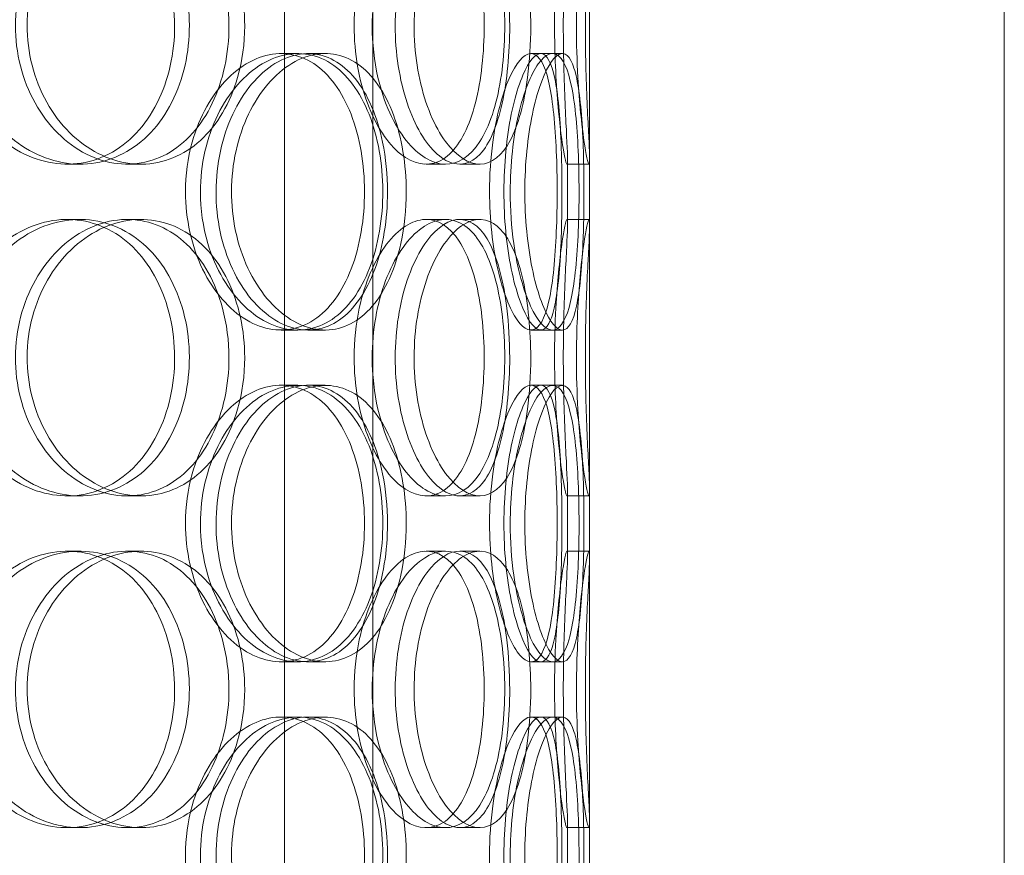
# Model space of a CAD drawing. Units: millimetres. Extents: x 249097 to 267924, y 156335 to 175609.
# Drawn here: x 259974 to 260152, y 172614 to 172765 of the extents above; entities that cross this region are included whole.
import ezdxf

# ---------------------------------------------------------------- set-up
doc = ezdxf.new("R2010")
doc.units = ezdxf.units.MM
doc.linetypes.add('DASHED', pattern=[0])
doc.layers.add('Hidden (ISO)', color=1, linetype='DASHED', lineweight=18, true_color=0xff0000)

msp = doc.modelspace()

# ---------------------------------------------------------------- linework, layer by layer
at = {"layer": 'Hidden (ISO)', "ltscale": 12.282398}
for p, q in [((260076.75, 172333.13), (260076.75, 172968.13)), ((260151.75, 172333.13), (260151.75, 172968.13))]:
    msp.add_line(p, q, dxfattribs=at)
at = {"layer": 'Hidden (ISO)', "ltscale": 13.054485}
for p, q in [((260021.55, 171982.25), (260021.55, 172927.13)), ((260037.55, 171982.25), (260037.55, 172927.13))]:
    msp.add_line(p, q, dxfattribs=at)
at = {"layer": 'Hidden (ISO)', "ltscale": 0.152202}
for p, q in [((260020.93, 172759.13), (260023.96, 172759.13)), ((260025.8, 172759.13), (260028.92, 172759.13)), ((260066.15, 172759.13), (260070.03, 172759.13)), ((259984.56, 172739.13), (259982.26, 172739.13)), ((259995.61, 172739.13), (259993.1, 172739.13)), ((260050.7, 172739.13), (260047.18, 172739.13)), ((260056.88, 172739.13), (260053.25, 172739.13)), ((260076.64, 172739.13), (260072.64, 172739.13)), ((259982.26, 172729.13), (259984.56, 172729.13)), ((259993.1, 172729.13), (259995.61, 172729.13)), ((260047.18, 172729.13), (260050.7, 172729.13)), ((260053.25, 172729.13), (260056.88, 172729.13)), ((260072.64, 172729.13), (260076.64, 172729.13)), ((260023.96, 172709.13), (260020.93, 172709.13)), ((260028.92, 172709.13), (260025.8, 172709.13)), ((260070.03, 172709.13), (260066.15, 172709.13)), ((260020.93, 172699.13), (260023.96, 172699.13)), ((260025.8, 172699.13), (260028.92, 172699.13)), ((260066.15, 172699.13), (260070.03, 172699.13)), ((259984.56, 172679.13), (259982.26, 172679.13)), ((259995.61, 172679.13), (259993.1, 172679.13)), ((260050.7, 172679.13), (260047.18, 172679.13)), ((260056.88, 172679.13), (260053.25, 172679.13)), ((260076.64, 172679.13), (260072.64, 172679.13)), ((259982.26, 172669.13), (259984.56, 172669.13)), ((259993.1, 172669.13), (259995.61, 172669.13)), ((260047.18, 172669.13), (260050.7, 172669.13)), ((260053.25, 172669.13), (260056.88, 172669.13)), ((260072.64, 172669.13), (260076.64, 172669.13)), ((260023.96, 172649.13), (260020.93, 172649.13)), ((260028.92, 172649.13), (260025.8, 172649.13)), ((260070.03, 172649.13), (260066.15, 172649.13)), ((260020.93, 172639.13), (260023.96, 172639.13)), ((260025.8, 172639.13), (260028.92, 172639.13)), ((260066.15, 172639.13), (260070.03, 172639.13)), ((259984.56, 172619.13), (259982.26, 172619.13)), ((259995.61, 172619.13), (259993.1, 172619.13)), ((260050.7, 172619.13), (260047.18, 172619.13)), ((260056.88, 172619.13), (260053.25, 172619.13)), ((260076.64, 172619.13), (260072.64, 172619.13))]:
    msp.add_line(p, q, dxfattribs=at)
at = {"layer": 'Hidden (ISO)', "ltscale": 0.069278}
for p, q in [((260070.03, 172759.13), (260071.81, 172759.13)), ((260071.81, 172709.13), (260070.03, 172709.13)), ((260070.03, 172699.13), (260071.81, 172699.13)), ((260071.81, 172649.13), (260070.03, 172649.13)), ((260070.03, 172639.13), (260071.81, 172639.13))]:
    msp.add_line(p, q, dxfattribs=at)
at = {"layer": 'Hidden (ISO)', "ltscale": 0.453191}
for p, q in [((260072.75, 172728.18), (260072.75, 172740.08)), ((260076.75, 172728.18), (260076.75, 172740.08)), ((260072.75, 172668.18), (260072.75, 172680.08)), ((260076.75, 172668.18), (260076.75, 172680.08)), ((260072.75, 172608.18), (260072.75, 172620.08)), ((260076.75, 172608.18), (260076.75, 172620.08))]:
    msp.add_line(p, q, dxfattribs=at)
at = {"layer": 'Hidden (ISO)', "ltscale": 5.955276}
for points in [[(259961.18, 172764.13), (259961.18, 172759.19), (259962.5, 172754.25), (259964.88, 172750.15), (259967.27, 172746.06), (259970.69, 172742.82), (259974.52, 172740.96), (259978.28, 172739.14), (259982.41, 172738.66), (259986.21, 172739.62), (259990.11, 172740.59), (259993.66, 172743.07), (259996.31, 172746.62), (259998.95, 172750.15), (260000.71, 172754.73), (260001.38, 172759.6), (260002.04, 172764.45), (260001.61, 172769.56), (260000.15, 172774.08), (259998.68, 172778.63), (259996.15, 172782.56), (259992.92, 172785.22), (259989.72, 172787.85), (259985.83, 172789.22), (259981.86, 172789.13), (259977.87, 172789.03), (259973.81, 172787.45), (259970.39, 172784.64), (259966.94, 172781.81), (259964.17, 172777.73), (259962.63, 172773.1), (259961.67, 172770.24), (259961.18, 172767.19), (259961.18, 172764.13)], [(260011.51, 172764.13), (260011.51, 172759.19), (260010.47, 172754.25), (260008.5, 172750.15), (260006.54, 172746.06), (260003.66, 172742.82), (260000.25, 172740.96), (259996.89, 172739.14), (259993.03, 172738.66), (259989.27, 172739.62), (259985.43, 172740.59), (259981.72, 172743.07), (259978.85, 172746.62), (259976, 172750.15), (259974, 172754.73), (259973.24, 172759.6), (259972.49, 172764.45), (259972.99, 172769.56), (259974.63, 172774.08), (259976.28, 172778.63), (259979.07, 172782.56), (259982.46, 172785.22), (259985.81, 172787.85), (259989.71, 172789.22), (259993.49, 172789.13), (259997.28, 172789.03), (260000.92, 172787.45), (260003.86, 172784.64), (260006.84, 172781.81), (260009.1, 172777.73), (260010.34, 172773.1), (260011.11, 172770.24), (260011.51, 172767.19), (260011.51, 172764.13)], [(260034.15, 172764.13), (260034.15, 172759.19), (260035.02, 172754.25), (260036.55, 172750.15), (260038.08, 172746.06), (260040.24, 172742.82), (260042.57, 172740.96), (260044.87, 172739.14), (260047.3, 172738.66), (260049.45, 172739.62), (260051.65, 172740.59), (260053.56, 172743.07), (260054.94, 172746.62), (260056.32, 172750.15), (260057.19, 172754.73), (260057.52, 172759.6), (260057.85, 172764.45), (260057.65, 172769.56), (260056.91, 172774.08), (260056.17, 172778.63), (260054.88, 172782.56), (260053.14, 172785.22), (260051.43, 172787.85), (260049.27, 172789.22), (260046.95, 172789.13), (260044.63, 172789.03), (260042.16, 172787.45), (260040.03, 172784.64), (260037.88, 172781.81), (260036.1, 172777.73), (260035.09, 172773.1), (260034.47, 172770.24), (260034.15, 172767.19), (260034.15, 172764.13)], [(260062.29, 172764.13), (260062.29, 172759.19), (260061.83, 172754.25), (260060.93, 172750.15), (260060.03, 172746.06), (260058.67, 172742.82), (260056.96, 172740.96), (260055.27, 172739.14), (260053.23, 172738.66), (260051.16, 172739.62), (260049.03, 172740.59), (260046.88, 172743.07), (260045.18, 172746.62), (260043.49, 172750.15), (260042.26, 172754.73), (260041.8, 172759.6), (260041.34, 172764.45), (260041.64, 172769.56), (260042.64, 172774.08), (260043.65, 172778.63), (260045.33, 172782.56), (260047.3, 172785.22), (260049.24, 172787.85), (260051.43, 172789.22), (260053.45, 172789.13), (260055.48, 172789.03), (260057.32, 172787.45), (260058.74, 172784.64), (260060.18, 172781.81), (260061.21, 172777.73), (260061.77, 172773.1), (260062.11, 172770.24), (260062.29, 172767.19), (260062.29, 172764.13)], [(260070.4, 172764.13), (260070.4, 172759.19), (260070.64, 172754.25), (260070.99, 172750.15), (260071.34, 172746.06), (260071.79, 172742.82), (260072.14, 172740.96), (260072.47, 172739.14), (260072.69, 172738.66), (260072.74, 172739.62), (260072.78, 172740.59), (260072.64, 172743.07), (260072.47, 172746.62), (260072.29, 172750.15), (260072.09, 172754.73), (260072.02, 172759.6), (260071.94, 172764.45), (260072, 172769.56), (260072.15, 172774.08), (260072.29, 172778.63), (260072.52, 172782.56), (260072.65, 172785.22), (260072.77, 172787.85), (260072.79, 172789.22), (260072.62, 172789.13), (260072.45, 172789.03), (260072.11, 172787.45), (260071.71, 172784.64), (260071.32, 172781.81), (260070.89, 172777.73), (260070.64, 172773.1), (260070.49, 172770.24), (260070.4, 172767.19), (260070.4, 172764.13)], [(260003.65, 172734.13), (260003.65, 172729.19), (260004.76, 172724.25), (260006.75, 172720.15), (260008.73, 172716.06), (260011.56, 172712.82), (260014.68, 172710.96), (260017.75, 172709.14), (260021.06, 172708.66), (260024.07, 172709.62), (260027.16, 172710.59), (260029.91, 172713.07), (260031.94, 172716.62), (260033.97, 172720.15), (260035.29, 172724.73), (260035.8, 172729.6), (260036.3, 172734.45), (260035.98, 172739.56), (260034.87, 172744.08), (260033.75, 172748.63), (260031.83, 172752.56), (260029.32, 172755.22), (260026.85, 172757.85), (260023.79, 172759.22), (260020.61, 172759.13), (260017.42, 172759.03), (260014.11, 172757.45), (260011.31, 172754.64), (260008.47, 172751.81), (260006.16, 172747.73), (260004.86, 172743.1), (260004.07, 172740.24), (260003.65, 172737.19), (260003.65, 172734.13)], [(260040.19, 172734.13), (260040.19, 172729.19), (260039.4, 172724.25), (260037.9, 172720.15), (260036.4, 172716.06), (260034.17, 172712.82), (260031.49, 172710.96), (260028.84, 172709.14), (260025.76, 172708.66), (260022.71, 172709.62), (260019.59, 172710.59), (260016.53, 172713.07), (260014.15, 172716.62), (260011.78, 172720.15), (260010.1, 172724.73), (260009.46, 172729.6), (260008.83, 172734.45), (260009.25, 172739.56), (260010.63, 172744.08), (260012.01, 172748.63), (260014.34, 172752.56), (260017.14, 172755.22), (260019.9, 172757.85), (260023.08, 172759.22), (260026.11, 172759.13), (260029.15, 172759.03), (260032.02, 172757.45), (260034.31, 172754.64), (260036.63, 172751.81), (260038.35, 172747.73), (260039.3, 172743.1), (260039.89, 172740.24), (260040.19, 172737.19), (260040.19, 172734.13)], [(260058.64, 172734.13), (260058.64, 172729.19), (260059.19, 172724.25), (260060.12, 172720.15), (260061.05, 172716.06), (260062.34, 172712.82), (260063.65, 172710.96), (260064.95, 172709.14), (260066.24, 172708.66), (260067.3, 172709.62), (260068.39, 172710.59), (260069.24, 172713.07), (260069.81, 172716.62), (260070.38, 172720.15), (260070.69, 172724.73), (260070.81, 172729.6), (260070.93, 172734.45), (260070.86, 172739.56), (260070.59, 172744.08), (260070.31, 172748.63), (260069.81, 172752.56), (260069.04, 172755.22), (260068.28, 172757.85), (260067.24, 172759.22), (260066.03, 172759.13), (260064.82, 172759.03), (260063.44, 172757.45), (260062.2, 172754.64), (260060.94, 172751.81), (260059.85, 172747.73), (260059.23, 172743.1), (260058.84, 172740.24), (260058.64, 172737.19), (260058.64, 172734.13)], [(260071.74, 172734.13), (260071.74, 172729.19), (260071.61, 172724.25), (260071.29, 172720.15), (260070.97, 172716.06), (260070.45, 172712.82), (260069.68, 172710.96), (260068.92, 172709.14), (260067.92, 172708.66), (260066.81, 172709.62), (260065.68, 172710.59), (260064.44, 172713.07), (260063.43, 172716.62), (260062.42, 172720.15), (260061.66, 172724.73), (260061.37, 172729.6), (260061.08, 172734.45), (260061.28, 172739.56), (260061.89, 172744.08), (260062.51, 172748.63), (260063.54, 172752.56), (260064.67, 172755.22), (260065.79, 172757.85), (260066.99, 172759.22), (260068.01, 172759.13), (260069.03, 172759.03), (260069.86, 172757.45), (260070.45, 172754.64), (260071.04, 172751.81), (260071.39, 172747.73), (260071.58, 172743.1), (260071.69, 172740.24), (260071.74, 172737.19), (260071.74, 172734.13)], [(259961.18, 172704.13), (259961.18, 172699.19), (259962.5, 172694.25), (259964.88, 172690.15), (259967.27, 172686.06), (259970.69, 172682.82), (259974.52, 172680.96), (259978.28, 172679.14), (259982.41, 172678.66), (259986.21, 172679.62), (259990.11, 172680.59), (259993.66, 172683.07), (259996.31, 172686.62), (259998.95, 172690.15), (260000.71, 172694.73), (260001.38, 172699.6), (260002.04, 172704.45), (260001.61, 172709.56), (260000.15, 172714.08), (259998.68, 172718.63), (259996.15, 172722.56), (259992.92, 172725.22), (259989.72, 172727.85), (259985.83, 172729.22), (259981.86, 172729.13), (259977.87, 172729.03), (259973.81, 172727.45), (259970.39, 172724.64), (259966.94, 172721.81), (259964.17, 172717.73), (259962.63, 172713.1), (259961.67, 172710.24), (259961.18, 172707.19), (259961.18, 172704.13)], [(260011.51, 172704.13), (260011.51, 172699.19), (260010.47, 172694.25), (260008.5, 172690.15), (260006.54, 172686.06), (260003.66, 172682.82), (260000.25, 172680.96), (259996.89, 172679.14), (259993.03, 172678.66), (259989.27, 172679.62), (259985.43, 172680.59), (259981.72, 172683.07), (259978.85, 172686.62), (259976, 172690.15), (259974, 172694.73), (259973.24, 172699.6), (259972.49, 172704.45), (259972.99, 172709.56), (259974.63, 172714.08), (259976.28, 172718.63), (259979.07, 172722.56), (259982.46, 172725.22), (259985.81, 172727.85), (259989.71, 172729.22), (259993.49, 172729.13), (259997.28, 172729.03), (260000.92, 172727.45), (260003.86, 172724.64), (260006.84, 172721.81), (260009.1, 172717.73), (260010.34, 172713.1), (260011.11, 172710.24), (260011.51, 172707.19), (260011.51, 172704.13)], [(260034.15, 172704.13), (260034.15, 172699.19), (260035.02, 172694.25), (260036.55, 172690.15), (260038.08, 172686.06), (260040.24, 172682.82), (260042.57, 172680.96), (260044.87, 172679.14), (260047.3, 172678.66), (260049.45, 172679.62), (260051.65, 172680.59), (260053.56, 172683.07), (260054.94, 172686.62), (260056.32, 172690.15), (260057.19, 172694.73), (260057.52, 172699.6), (260057.85, 172704.45), (260057.65, 172709.56), (260056.91, 172714.08), (260056.17, 172718.63), (260054.88, 172722.56), (260053.14, 172725.22), (260051.43, 172727.85), (260049.27, 172729.22), (260046.95, 172729.13), (260044.63, 172729.03), (260042.16, 172727.45), (260040.03, 172724.64), (260037.88, 172721.81), (260036.1, 172717.73), (260035.09, 172713.1), (260034.47, 172710.24), (260034.15, 172707.19), (260034.15, 172704.13)], [(260062.29, 172704.13), (260062.29, 172699.19), (260061.83, 172694.25), (260060.93, 172690.15), (260060.03, 172686.06), (260058.67, 172682.82), (260056.96, 172680.96), (260055.27, 172679.14), (260053.23, 172678.66), (260051.16, 172679.62), (260049.03, 172680.59), (260046.88, 172683.07), (260045.18, 172686.62), (260043.49, 172690.15), (260042.26, 172694.73), (260041.8, 172699.6), (260041.34, 172704.45), (260041.64, 172709.56), (260042.64, 172714.08), (260043.65, 172718.63), (260045.33, 172722.56), (260047.3, 172725.22), (260049.24, 172727.85), (260051.43, 172729.22), (260053.45, 172729.13), (260055.48, 172729.03), (260057.32, 172727.45), (260058.74, 172724.64), (260060.18, 172721.81), (260061.21, 172717.73), (260061.77, 172713.1), (260062.11, 172710.24), (260062.29, 172707.19), (260062.29, 172704.13)], [(260070.4, 172704.13), (260070.4, 172699.19), (260070.64, 172694.25), (260070.99, 172690.15), (260071.34, 172686.06), (260071.79, 172682.82), (260072.14, 172680.96), (260072.47, 172679.14), (260072.69, 172678.66), (260072.74, 172679.62), (260072.78, 172680.59), (260072.64, 172683.07), (260072.47, 172686.62), (260072.29, 172690.15), (260072.09, 172694.73), (260072.02, 172699.6), (260071.94, 172704.45), (260072, 172709.56), (260072.15, 172714.08), (260072.29, 172718.63), (260072.52, 172722.56), (260072.65, 172725.22), (260072.77, 172727.85), (260072.79, 172729.22), (260072.62, 172729.13), (260072.45, 172729.03), (260072.11, 172727.45), (260071.71, 172724.64), (260071.32, 172721.81), (260070.89, 172717.73), (260070.64, 172713.1), (260070.49, 172710.24), (260070.4, 172707.19), (260070.4, 172704.13)], [(260003.65, 172674.13), (260003.65, 172669.19), (260004.76, 172664.25), (260006.75, 172660.15), (260008.73, 172656.06), (260011.56, 172652.82), (260014.68, 172650.96), (260017.75, 172649.14), (260021.06, 172648.66), (260024.07, 172649.62), (260027.16, 172650.59), (260029.91, 172653.07), (260031.94, 172656.62), (260033.97, 172660.15), (260035.29, 172664.73), (260035.8, 172669.6), (260036.3, 172674.45), (260035.98, 172679.56), (260034.87, 172684.08), (260033.75, 172688.63), (260031.83, 172692.56), (260029.32, 172695.22), (260026.85, 172697.85), (260023.79, 172699.22), (260020.61, 172699.13), (260017.42, 172699.03), (260014.11, 172697.45), (260011.31, 172694.64), (260008.47, 172691.81), (260006.16, 172687.73), (260004.86, 172683.1), (260004.07, 172680.24), (260003.65, 172677.19), (260003.65, 172674.13)], [(260040.19, 172674.13), (260040.19, 172669.19), (260039.4, 172664.25), (260037.9, 172660.15), (260036.4, 172656.06), (260034.17, 172652.82), (260031.49, 172650.96), (260028.84, 172649.14), (260025.76, 172648.66), (260022.71, 172649.62), (260019.59, 172650.59), (260016.53, 172653.07), (260014.15, 172656.62), (260011.78, 172660.15), (260010.1, 172664.73), (260009.46, 172669.6), (260008.83, 172674.45), (260009.25, 172679.56), (260010.63, 172684.08), (260012.01, 172688.63), (260014.34, 172692.56), (260017.14, 172695.22), (260019.9, 172697.85), (260023.08, 172699.22), (260026.11, 172699.13), (260029.15, 172699.03), (260032.02, 172697.45), (260034.31, 172694.64), (260036.63, 172691.81), (260038.35, 172687.73), (260039.3, 172683.1), (260039.89, 172680.24), (260040.19, 172677.19), (260040.19, 172674.13)], [(260058.64, 172674.13), (260058.64, 172669.19), (260059.19, 172664.25), (260060.12, 172660.15), (260061.05, 172656.06), (260062.34, 172652.82), (260063.65, 172650.96), (260064.95, 172649.14), (260066.24, 172648.66), (260067.3, 172649.62), (260068.39, 172650.59), (260069.24, 172653.07), (260069.81, 172656.62), (260070.38, 172660.15), (260070.69, 172664.73), (260070.81, 172669.6), (260070.93, 172674.45), (260070.86, 172679.56), (260070.59, 172684.08), (260070.31, 172688.63), (260069.81, 172692.56), (260069.04, 172695.22), (260068.28, 172697.85), (260067.24, 172699.22), (260066.03, 172699.13), (260064.82, 172699.03), (260063.44, 172697.45), (260062.2, 172694.64), (260060.94, 172691.81), (260059.85, 172687.73), (260059.23, 172683.1), (260058.84, 172680.24), (260058.64, 172677.19), (260058.64, 172674.13)], [(260071.74, 172674.13), (260071.74, 172669.19), (260071.61, 172664.25), (260071.29, 172660.15), (260070.97, 172656.06), (260070.45, 172652.82), (260069.68, 172650.96), (260068.92, 172649.14), (260067.92, 172648.66), (260066.81, 172649.62), (260065.68, 172650.59), (260064.44, 172653.07), (260063.43, 172656.62), (260062.42, 172660.15), (260061.66, 172664.73), (260061.37, 172669.6), (260061.08, 172674.45), (260061.28, 172679.56), (260061.89, 172684.08), (260062.51, 172688.63), (260063.54, 172692.56), (260064.67, 172695.22), (260065.79, 172697.85), (260066.99, 172699.22), (260068.01, 172699.13), (260069.03, 172699.03), (260069.86, 172697.45), (260070.45, 172694.64), (260071.04, 172691.81), (260071.39, 172687.73), (260071.58, 172683.1), (260071.69, 172680.24), (260071.74, 172677.19), (260071.74, 172674.13)], [(259961.18, 172644.13), (259961.18, 172639.19), (259962.5, 172634.25), (259964.88, 172630.15), (259967.27, 172626.06), (259970.69, 172622.82), (259974.52, 172620.96), (259978.28, 172619.14), (259982.41, 172618.66), (259986.21, 172619.62), (259990.11, 172620.59), (259993.66, 172623.07), (259996.31, 172626.62), (259998.95, 172630.15), (260000.71, 172634.73), (260001.38, 172639.6), (260002.04, 172644.45), (260001.61, 172649.56), (260000.15, 172654.08), (259998.68, 172658.63), (259996.15, 172662.56), (259992.92, 172665.22), (259989.72, 172667.85), (259985.83, 172669.22), (259981.86, 172669.13), (259977.87, 172669.03), (259973.81, 172667.45), (259970.39, 172664.64), (259966.94, 172661.81), (259964.17, 172657.73), (259962.63, 172653.1), (259961.67, 172650.24), (259961.18, 172647.19), (259961.18, 172644.13)], [(260011.51, 172644.13), (260011.51, 172639.19), (260010.47, 172634.25), (260008.5, 172630.15), (260006.54, 172626.06), (260003.66, 172622.82), (260000.25, 172620.96), (259996.89, 172619.14), (259993.03, 172618.66), (259989.27, 172619.62), (259985.43, 172620.59), (259981.72, 172623.07), (259978.85, 172626.62), (259976, 172630.15), (259974, 172634.73), (259973.24, 172639.6), (259972.49, 172644.45), (259972.99, 172649.56), (259974.63, 172654.08), (259976.28, 172658.63), (259979.07, 172662.56), (259982.46, 172665.22), (259985.81, 172667.85), (259989.71, 172669.22), (259993.49, 172669.13), (259997.28, 172669.03), (260000.92, 172667.45), (260003.86, 172664.64), (260006.84, 172661.81), (260009.1, 172657.73), (260010.34, 172653.1), (260011.11, 172650.24), (260011.51, 172647.19), (260011.51, 172644.13)], [(260034.15, 172644.13), (260034.15, 172639.19), (260035.02, 172634.25), (260036.55, 172630.15), (260038.08, 172626.06), (260040.24, 172622.82), (260042.57, 172620.96), (260044.87, 172619.14), (260047.3, 172618.66), (260049.45, 172619.62), (260051.65, 172620.59), (260053.56, 172623.07), (260054.94, 172626.62), (260056.32, 172630.15), (260057.19, 172634.73), (260057.52, 172639.6), (260057.85, 172644.45), (260057.65, 172649.56), (260056.91, 172654.08), (260056.17, 172658.63), (260054.88, 172662.56), (260053.14, 172665.22), (260051.43, 172667.85), (260049.27, 172669.22), (260046.95, 172669.13), (260044.63, 172669.03), (260042.16, 172667.45), (260040.03, 172664.64), (260037.88, 172661.81), (260036.1, 172657.73), (260035.09, 172653.1), (260034.47, 172650.24), (260034.15, 172647.19), (260034.15, 172644.13)], [(260062.29, 172644.13), (260062.29, 172639.19), (260061.83, 172634.25), (260060.93, 172630.15), (260060.03, 172626.06), (260058.67, 172622.82), (260056.96, 172620.96), (260055.27, 172619.14), (260053.23, 172618.66), (260051.16, 172619.62), (260049.03, 172620.59), (260046.88, 172623.07), (260045.18, 172626.62), (260043.49, 172630.15), (260042.26, 172634.73), (260041.8, 172639.6), (260041.34, 172644.45), (260041.64, 172649.56), (260042.64, 172654.08), (260043.65, 172658.63), (260045.33, 172662.56), (260047.3, 172665.22), (260049.24, 172667.85), (260051.43, 172669.22), (260053.45, 172669.13), (260055.48, 172669.03), (260057.32, 172667.45), (260058.74, 172664.64), (260060.18, 172661.81), (260061.21, 172657.73), (260061.77, 172653.1), (260062.11, 172650.24), (260062.29, 172647.19), (260062.29, 172644.13)], [(260070.4, 172644.13), (260070.4, 172639.19), (260070.64, 172634.25), (260070.99, 172630.15), (260071.34, 172626.06), (260071.79, 172622.82), (260072.14, 172620.96), (260072.47, 172619.14), (260072.69, 172618.66), (260072.74, 172619.62), (260072.78, 172620.59), (260072.64, 172623.07), (260072.47, 172626.62), (260072.29, 172630.15), (260072.09, 172634.73), (260072.02, 172639.6), (260071.94, 172644.45), (260072, 172649.56), (260072.15, 172654.08), (260072.29, 172658.63), (260072.52, 172662.56), (260072.65, 172665.22), (260072.77, 172667.85), (260072.79, 172669.22), (260072.62, 172669.13), (260072.45, 172669.03), (260072.11, 172667.45), (260071.71, 172664.64), (260071.32, 172661.81), (260070.89, 172657.73), (260070.64, 172653.1), (260070.49, 172650.24), (260070.4, 172647.19), (260070.4, 172644.13)], [(260003.65, 172614.13), (260003.65, 172609.19), (260004.76, 172604.25), (260006.75, 172600.15), (260008.73, 172596.06), (260011.56, 172592.82), (260014.68, 172590.96), (260017.75, 172589.14), (260021.06, 172588.66), (260024.07, 172589.62), (260027.16, 172590.59), (260029.91, 172593.07), (260031.94, 172596.62), (260033.97, 172600.15), (260035.29, 172604.73), (260035.8, 172609.6), (260036.3, 172614.45), (260035.98, 172619.56), (260034.87, 172624.08), (260033.75, 172628.63), (260031.83, 172632.56), (260029.32, 172635.22), (260026.85, 172637.85), (260023.79, 172639.22), (260020.61, 172639.13), (260017.42, 172639.03), (260014.11, 172637.45), (260011.31, 172634.64), (260008.47, 172631.81), (260006.16, 172627.73), (260004.86, 172623.1), (260004.07, 172620.24), (260003.65, 172617.19), (260003.65, 172614.13)], [(260040.19, 172614.13), (260040.19, 172609.19), (260039.4, 172604.25), (260037.9, 172600.15), (260036.4, 172596.06), (260034.17, 172592.82), (260031.49, 172590.96), (260028.84, 172589.14), (260025.76, 172588.66), (260022.71, 172589.62), (260019.59, 172590.59), (260016.53, 172593.07), (260014.15, 172596.62), (260011.78, 172600.15), (260010.1, 172604.73), (260009.46, 172609.6), (260008.83, 172614.45), (260009.25, 172619.56), (260010.63, 172624.08), (260012.01, 172628.63), (260014.34, 172632.56), (260017.14, 172635.22), (260019.9, 172637.85), (260023.08, 172639.22), (260026.11, 172639.13), (260029.15, 172639.03), (260032.02, 172637.45), (260034.31, 172634.64), (260036.63, 172631.81), (260038.35, 172627.73), (260039.3, 172623.1), (260039.89, 172620.24), (260040.19, 172617.19), (260040.19, 172614.13)], [(260058.64, 172614.13), (260058.64, 172609.19), (260059.19, 172604.25), (260060.12, 172600.15), (260061.05, 172596.06), (260062.34, 172592.82), (260063.65, 172590.96), (260064.95, 172589.14), (260066.24, 172588.66), (260067.3, 172589.62), (260068.39, 172590.59), (260069.24, 172593.07), (260069.81, 172596.62), (260070.38, 172600.15), (260070.69, 172604.73), (260070.81, 172609.6), (260070.93, 172614.45), (260070.86, 172619.56), (260070.59, 172624.08), (260070.31, 172628.63), (260069.81, 172632.56), (260069.04, 172635.22), (260068.28, 172637.85), (260067.24, 172639.22), (260066.03, 172639.13), (260064.82, 172639.03), (260063.44, 172637.45), (260062.2, 172634.64), (260060.94, 172631.81), (260059.85, 172627.73), (260059.23, 172623.1), (260058.84, 172620.24), (260058.64, 172617.19), (260058.64, 172614.13)], [(260071.74, 172614.13), (260071.74, 172609.19), (260071.61, 172604.25), (260071.29, 172600.15), (260070.97, 172596.06), (260070.45, 172592.82), (260069.68, 172590.96), (260068.92, 172589.14), (260067.92, 172588.66), (260066.81, 172589.62), (260065.68, 172590.59), (260064.44, 172593.07), (260063.43, 172596.62), (260062.42, 172600.15), (260061.66, 172604.73), (260061.37, 172609.6), (260061.08, 172614.45), (260061.28, 172619.56), (260061.89, 172624.08), (260062.51, 172628.63), (260063.54, 172632.56), (260064.67, 172635.22), (260065.79, 172637.85), (260066.99, 172639.22), (260068.01, 172639.13), (260069.03, 172639.03), (260069.86, 172637.45), (260070.45, 172634.64), (260071.04, 172631.81), (260071.39, 172627.73), (260071.58, 172623.1), (260071.69, 172620.24), (260071.74, 172617.19), (260071.74, 172614.13)]]:
    msp.add_open_spline(points, degree=3, knots=[-3.141593, -3.141593, -3.141593, -3.141593, -2.548374, -2.548374, -2.548374, -1.9561, -1.9561, -1.9561, -1.373298, -1.373298, -1.373298, -0.775825, -0.775825, -0.775825, -0.18228, -0.18228, -0.18228, 0.409527, 0.409527, 0.409527, 1.003875, 1.003875, 1.003875, 1.590619, 1.590619, 1.590619, 2.179212, 2.179212, 2.179212, 2.774697, 2.774697, 2.774697, 3.141593, 3.141593, 3.141593, 3.141593], dxfattribs=at)
at = {"layer": 'Hidden (ISO)', "ltscale": 6.011123}
for points in [[(259963.08, 172764.13), (259963.08, 172769.05), (259964.41, 172773.97), (259966.82, 172778.06), (259969.24, 172782.15), (259972.71, 172785.4), (259976.6, 172787.27), (259980.43, 172789.1), (259984.63, 172789.6), (259988.51, 172788.66), (259992.47, 172787.71), (259996.09, 172785.26), (259998.8, 172781.73), (260001.49, 172778.23), (260003.3, 172773.69), (260004.01, 172768.85), (260004.71, 172764.03), (260004.31, 172758.94), (260002.86, 172754.42), (260001.4, 172749.86), (259998.87, 172745.91), (259995.61, 172743.2), (259992.38, 172740.53), (259988.45, 172739.09), (259984.4, 172739.13), (259980.35, 172739.17), (259976.2, 172740.68), (259972.7, 172743.43), (259969.17, 172746.21), (259966.31, 172750.22), (259964.68, 172754.81), (259963.62, 172757.77), (259963.08, 172760.95), (259963.08, 172764.13)], [(260014.36, 172764.13), (260014.36, 172769.05), (260013.3, 172773.97), (260011.32, 172778.06), (260009.33, 172782.15), (260006.41, 172785.4), (260002.94, 172787.27), (259999.53, 172789.1), (259995.6, 172789.6), (259991.78, 172788.66), (259987.87, 172787.71), (259984.09, 172785.26), (259981.16, 172781.73), (259978.25, 172778.23), (259976.2, 172773.69), (259975.4, 172768.85), (259974.61, 172764.03), (259975.07, 172758.94), (259976.69, 172754.42), (259978.33, 172749.86), (259981.13, 172745.91), (259984.55, 172743.2), (259987.94, 172740.53), (259991.9, 172739.09), (259995.76, 172739.13), (259999.62, 172739.17), (260003.34, 172740.68), (260006.36, 172743.43), (260009.42, 172746.21), (260011.75, 172750.22), (260013.07, 172754.81), (260013.92, 172757.77), (260014.36, 172760.95), (260014.36, 172764.13)], [(260037.42, 172764.13), (260037.42, 172769.05), (260038.3, 172773.97), (260039.85, 172778.06), (260041.4, 172782.15), (260043.6, 172785.4), (260045.97, 172787.27), (260048.3, 172789.1), (260050.77, 172789.6), (260052.97, 172788.66), (260055.21, 172787.71), (260057.15, 172785.26), (260058.57, 172781.73), (260059.98, 172778.23), (260060.87, 172773.69), (260061.22, 172768.85), (260061.57, 172764.03), (260061.38, 172758.94), (260060.65, 172754.42), (260059.92, 172749.86), (260058.63, 172745.91), (260056.88, 172743.2), (260055.15, 172740.53), (260052.96, 172739.09), (260050.61, 172739.13), (260048.25, 172739.17), (260045.74, 172740.68), (260043.56, 172743.43), (260041.36, 172746.21), (260039.52, 172750.22), (260038.46, 172754.81), (260037.78, 172757.77), (260037.42, 172760.95), (260037.42, 172764.13)], [(260066.09, 172764.13), (260066.09, 172769.05), (260065.63, 172773.97), (260064.72, 172778.06), (260063.81, 172782.15), (260062.43, 172785.4), (260060.69, 172787.27), (260058.98, 172789.1), (260056.91, 172789.6), (260054.8, 172788.66), (260052.63, 172787.71), (260050.45, 172785.26), (260048.71, 172781.73), (260046.98, 172778.23), (260045.72, 172773.69), (260045.23, 172768.85), (260044.75, 172764.03), (260045.03, 172758.94), (260046.02, 172754.42), (260047.02, 172749.86), (260048.71, 172745.91), (260050.7, 172743.2), (260052.67, 172740.53), (260054.9, 172739.09), (260056.96, 172739.13), (260059.03, 172739.17), (260060.91, 172740.68), (260062.38, 172743.43), (260063.86, 172746.21), (260064.93, 172750.22), (260065.52, 172754.81), (260065.9, 172757.77), (260066.09, 172760.95), (260066.09, 172764.13)], [(260074.36, 172764.13), (260074.36, 172769.05), (260074.6, 172773.97), (260074.95, 172778.06), (260075.31, 172782.15), (260075.77, 172785.4), (260076.12, 172787.27), (260076.46, 172789.1), (260076.69, 172789.6), (260076.74, 172788.66), (260076.78, 172787.71), (260076.64, 172785.26), (260076.46, 172781.73), (260076.29, 172778.23), (260076.08, 172773.69), (260076.01, 172768.85), (260075.93, 172764.03), (260075.98, 172758.94), (260076.13, 172754.42), (260076.27, 172749.86), (260076.5, 172745.91), (260076.64, 172743.2), (260076.77, 172740.53), (260076.79, 172739.09), (260076.63, 172739.13), (260076.47, 172739.17), (260076.12, 172740.68), (260075.72, 172743.43), (260075.32, 172746.21), (260074.88, 172750.22), (260074.62, 172754.81), (260074.45, 172757.77), (260074.36, 172760.95), (260074.36, 172764.13)], [(260006.35, 172734.13), (260006.35, 172739.05), (260007.47, 172743.97), (260009.48, 172748.06), (260011.49, 172752.15), (260014.37, 172755.4), (260017.53, 172757.27), (260020.65, 172759.1), (260024.03, 172759.6), (260027.1, 172758.66), (260030.23, 172757.71), (260033.04, 172755.26), (260035.12, 172751.73), (260037.19, 172748.23), (260038.55, 172743.69), (260039.08, 172738.85), (260039.61, 172734.03), (260039.31, 172728.94), (260038.21, 172724.42), (260037.11, 172719.86), (260035.19, 172715.91), (260032.66, 172713.2), (260030.16, 172710.53), (260027.06, 172709.09), (260023.83, 172709.13), (260020.59, 172709.17), (260017.22, 172710.68), (260014.34, 172713.43), (260011.43, 172716.21), (260009.05, 172720.22), (260007.69, 172724.81), (260006.81, 172727.77), (260006.35, 172730.95), (260006.35, 172734.13)], [(260043.57, 172734.13), (260043.57, 172739.05), (260042.78, 172743.97), (260041.26, 172748.06), (260039.74, 172752.15), (260037.48, 172755.4), (260034.76, 172757.27), (260032.07, 172759.1), (260028.93, 172759.6), (260025.83, 172758.66), (260022.66, 172757.71), (260019.54, 172755.26), (260017.11, 172751.73), (260014.69, 172748.23), (260012.97, 172743.69), (260012.3, 172738.85), (260011.63, 172734.03), (260012.02, 172728.94), (260013.38, 172724.42), (260014.76, 172719.86), (260017.1, 172715.91), (260019.92, 172713.2), (260022.71, 172710.53), (260025.95, 172709.09), (260029.04, 172709.13), (260032.14, 172709.17), (260035.08, 172710.68), (260037.44, 172713.43), (260039.81, 172716.21), (260041.6, 172720.22), (260042.6, 172724.81), (260043.25, 172727.77), (260043.57, 172730.95), (260043.57, 172734.13)], [(260062.38, 172734.13), (260062.38, 172739.05), (260062.93, 172743.97), (260063.87, 172748.06), (260064.81, 172752.15), (260066.13, 172755.4), (260067.46, 172757.27), (260068.77, 172759.1), (260070.09, 172759.6), (260071.18, 172758.66), (260072.29, 172757.71), (260073.15, 172755.26), (260073.74, 172751.73), (260074.32, 172748.23), (260074.65, 172743.69), (260074.77, 172738.85), (260074.9, 172734.03), (260074.83, 172728.94), (260074.56, 172724.42), (260074.29, 172719.86), (260073.79, 172715.91), (260073.02, 172713.2), (260072.25, 172710.53), (260071.21, 172709.09), (260069.98, 172709.13), (260068.76, 172709.17), (260067.35, 172710.68), (260066.08, 172713.43), (260064.8, 172716.21), (260063.67, 172720.22), (260063.02, 172724.81), (260062.6, 172727.77), (260062.38, 172730.95), (260062.38, 172734.13)], [(260075.72, 172734.13), (260075.72, 172739.05), (260075.59, 172743.97), (260075.27, 172748.06), (260074.94, 172752.15), (260074.41, 172755.4), (260073.64, 172757.27), (260072.87, 172759.1), (260071.85, 172759.6), (260070.73, 172758.66), (260069.57, 172757.71), (260068.31, 172755.26), (260067.28, 172751.73), (260066.26, 172748.23), (260065.47, 172743.69), (260065.17, 172738.85), (260064.87, 172734.03), (260065.05, 172728.94), (260065.66, 172724.42), (260066.27, 172719.86), (260067.3, 172715.91), (260068.45, 172713.2), (260069.58, 172710.53), (260070.81, 172709.09), (260071.85, 172709.13), (260072.9, 172709.17), (260073.76, 172710.68), (260074.36, 172713.43), (260074.98, 172716.21), (260075.34, 172720.22), (260075.54, 172724.81), (260075.66, 172727.77), (260075.72, 172730.95), (260075.72, 172734.13)], [(259963.08, 172704.13), (259963.08, 172709.05), (259964.41, 172713.97), (259966.82, 172718.06), (259969.24, 172722.15), (259972.71, 172725.4), (259976.6, 172727.27), (259980.43, 172729.1), (259984.63, 172729.6), (259988.51, 172728.66), (259992.47, 172727.71), (259996.09, 172725.26), (259998.8, 172721.73), (260001.49, 172718.23), (260003.3, 172713.69), (260004.01, 172708.85), (260004.71, 172704.03), (260004.31, 172698.94), (260002.86, 172694.42), (260001.4, 172689.86), (259998.87, 172685.91), (259995.61, 172683.2), (259992.38, 172680.53), (259988.45, 172679.09), (259984.4, 172679.13), (259980.35, 172679.17), (259976.2, 172680.68), (259972.7, 172683.43), (259969.17, 172686.21), (259966.31, 172690.22), (259964.68, 172694.81), (259963.62, 172697.77), (259963.08, 172700.95), (259963.08, 172704.13)], [(260014.36, 172704.13), (260014.36, 172709.05), (260013.3, 172713.97), (260011.32, 172718.06), (260009.33, 172722.15), (260006.41, 172725.4), (260002.94, 172727.27), (259999.53, 172729.1), (259995.6, 172729.6), (259991.78, 172728.66), (259987.87, 172727.71), (259984.09, 172725.26), (259981.16, 172721.73), (259978.25, 172718.23), (259976.2, 172713.69), (259975.4, 172708.85), (259974.61, 172704.03), (259975.07, 172698.94), (259976.69, 172694.42), (259978.33, 172689.86), (259981.13, 172685.91), (259984.55, 172683.2), (259987.94, 172680.53), (259991.9, 172679.09), (259995.76, 172679.13), (259999.62, 172679.17), (260003.34, 172680.68), (260006.36, 172683.43), (260009.42, 172686.21), (260011.75, 172690.22), (260013.07, 172694.81), (260013.92, 172697.77), (260014.36, 172700.95), (260014.36, 172704.13)], [(260037.42, 172704.13), (260037.42, 172709.05), (260038.3, 172713.97), (260039.85, 172718.06), (260041.4, 172722.15), (260043.6, 172725.4), (260045.97, 172727.27), (260048.3, 172729.1), (260050.77, 172729.6), (260052.97, 172728.66), (260055.21, 172727.71), (260057.15, 172725.26), (260058.57, 172721.73), (260059.98, 172718.23), (260060.87, 172713.69), (260061.22, 172708.85), (260061.57, 172704.03), (260061.38, 172698.94), (260060.65, 172694.42), (260059.92, 172689.86), (260058.63, 172685.91), (260056.88, 172683.2), (260055.15, 172680.53), (260052.96, 172679.09), (260050.61, 172679.13), (260048.25, 172679.17), (260045.74, 172680.68), (260043.56, 172683.43), (260041.36, 172686.21), (260039.52, 172690.22), (260038.46, 172694.81), (260037.78, 172697.77), (260037.42, 172700.95), (260037.42, 172704.13)], [(260066.09, 172704.13), (260066.09, 172709.05), (260065.63, 172713.97), (260064.72, 172718.06), (260063.81, 172722.15), (260062.43, 172725.4), (260060.69, 172727.27), (260058.98, 172729.1), (260056.91, 172729.6), (260054.8, 172728.66), (260052.63, 172727.71), (260050.45, 172725.26), (260048.71, 172721.73), (260046.98, 172718.23), (260045.72, 172713.69), (260045.23, 172708.85), (260044.75, 172704.03), (260045.03, 172698.94), (260046.02, 172694.42), (260047.02, 172689.86), (260048.71, 172685.91), (260050.7, 172683.2), (260052.67, 172680.53), (260054.9, 172679.09), (260056.96, 172679.13), (260059.03, 172679.17), (260060.91, 172680.68), (260062.38, 172683.43), (260063.86, 172686.21), (260064.93, 172690.22), (260065.52, 172694.81), (260065.9, 172697.77), (260066.09, 172700.95), (260066.09, 172704.13)], [(260074.36, 172704.13), (260074.36, 172709.05), (260074.6, 172713.97), (260074.95, 172718.06), (260075.31, 172722.15), (260075.77, 172725.4), (260076.12, 172727.27), (260076.46, 172729.1), (260076.69, 172729.6), (260076.74, 172728.66), (260076.78, 172727.71), (260076.64, 172725.26), (260076.46, 172721.73), (260076.29, 172718.23), (260076.08, 172713.69), (260076.01, 172708.85), (260075.93, 172704.03), (260075.98, 172698.94), (260076.13, 172694.42), (260076.27, 172689.86), (260076.5, 172685.91), (260076.64, 172683.2), (260076.77, 172680.53), (260076.79, 172679.09), (260076.63, 172679.13), (260076.47, 172679.17), (260076.12, 172680.68), (260075.72, 172683.43), (260075.32, 172686.21), (260074.88, 172690.22), (260074.62, 172694.81), (260074.45, 172697.77), (260074.36, 172700.95), (260074.36, 172704.13)], [(260006.35, 172674.13), (260006.35, 172679.05), (260007.47, 172683.97), (260009.48, 172688.06), (260011.49, 172692.15), (260014.37, 172695.4), (260017.53, 172697.27), (260020.65, 172699.1), (260024.03, 172699.6), (260027.1, 172698.66), (260030.23, 172697.71), (260033.04, 172695.26), (260035.12, 172691.73), (260037.19, 172688.23), (260038.55, 172683.69), (260039.08, 172678.85), (260039.61, 172674.03), (260039.31, 172668.94), (260038.21, 172664.42), (260037.11, 172659.86), (260035.19, 172655.91), (260032.66, 172653.2), (260030.16, 172650.53), (260027.06, 172649.09), (260023.83, 172649.13), (260020.59, 172649.17), (260017.22, 172650.68), (260014.34, 172653.43), (260011.43, 172656.21), (260009.05, 172660.22), (260007.69, 172664.81), (260006.81, 172667.77), (260006.35, 172670.95), (260006.35, 172674.13)], [(260043.57, 172674.13), (260043.57, 172679.05), (260042.78, 172683.97), (260041.26, 172688.06), (260039.74, 172692.15), (260037.48, 172695.4), (260034.76, 172697.27), (260032.07, 172699.1), (260028.93, 172699.6), (260025.83, 172698.66), (260022.66, 172697.71), (260019.54, 172695.26), (260017.11, 172691.73), (260014.69, 172688.23), (260012.97, 172683.69), (260012.3, 172678.85), (260011.63, 172674.03), (260012.02, 172668.94), (260013.38, 172664.42), (260014.76, 172659.86), (260017.1, 172655.91), (260019.92, 172653.2), (260022.71, 172650.53), (260025.95, 172649.09), (260029.04, 172649.13), (260032.14, 172649.17), (260035.08, 172650.68), (260037.44, 172653.43), (260039.81, 172656.21), (260041.6, 172660.22), (260042.6, 172664.81), (260043.25, 172667.77), (260043.57, 172670.95), (260043.57, 172674.13)], [(260062.38, 172674.13), (260062.38, 172679.05), (260062.93, 172683.97), (260063.87, 172688.06), (260064.81, 172692.15), (260066.13, 172695.4), (260067.46, 172697.27), (260068.77, 172699.1), (260070.09, 172699.6), (260071.18, 172698.66), (260072.29, 172697.71), (260073.15, 172695.26), (260073.74, 172691.73), (260074.32, 172688.23), (260074.65, 172683.69), (260074.77, 172678.85), (260074.9, 172674.03), (260074.83, 172668.94), (260074.56, 172664.42), (260074.29, 172659.86), (260073.79, 172655.91), (260073.02, 172653.2), (260072.25, 172650.53), (260071.21, 172649.09), (260069.98, 172649.13), (260068.76, 172649.17), (260067.35, 172650.68), (260066.08, 172653.43), (260064.8, 172656.21), (260063.67, 172660.22), (260063.02, 172664.81), (260062.6, 172667.77), (260062.38, 172670.95), (260062.38, 172674.13)], [(260075.72, 172674.13), (260075.72, 172679.05), (260075.59, 172683.97), (260075.27, 172688.06), (260074.94, 172692.15), (260074.41, 172695.4), (260073.64, 172697.27), (260072.87, 172699.1), (260071.85, 172699.6), (260070.73, 172698.66), (260069.57, 172697.71), (260068.31, 172695.26), (260067.28, 172691.73), (260066.26, 172688.23), (260065.47, 172683.69), (260065.17, 172678.85), (260064.87, 172674.03), (260065.05, 172668.94), (260065.66, 172664.42), (260066.27, 172659.86), (260067.3, 172655.91), (260068.45, 172653.2), (260069.58, 172650.53), (260070.81, 172649.09), (260071.85, 172649.13), (260072.9, 172649.17), (260073.76, 172650.68), (260074.36, 172653.43), (260074.98, 172656.21), (260075.34, 172660.22), (260075.54, 172664.81), (260075.66, 172667.77), (260075.72, 172670.95), (260075.72, 172674.13)], [(259963.08, 172644.13), (259963.08, 172649.05), (259964.41, 172653.97), (259966.82, 172658.06), (259969.24, 172662.15), (259972.71, 172665.4), (259976.6, 172667.27), (259980.43, 172669.1), (259984.63, 172669.6), (259988.51, 172668.66), (259992.47, 172667.71), (259996.09, 172665.26), (259998.8, 172661.73), (260001.49, 172658.23), (260003.3, 172653.69), (260004.01, 172648.85), (260004.71, 172644.03), (260004.31, 172638.94), (260002.86, 172634.42), (260001.4, 172629.86), (259998.87, 172625.91), (259995.61, 172623.2), (259992.38, 172620.53), (259988.45, 172619.09), (259984.4, 172619.13), (259980.35, 172619.17), (259976.2, 172620.68), (259972.7, 172623.43), (259969.17, 172626.21), (259966.31, 172630.22), (259964.68, 172634.81), (259963.62, 172637.77), (259963.08, 172640.95), (259963.08, 172644.13)], [(260014.36, 172644.13), (260014.36, 172649.05), (260013.3, 172653.97), (260011.32, 172658.06), (260009.33, 172662.15), (260006.41, 172665.4), (260002.94, 172667.27), (259999.53, 172669.1), (259995.6, 172669.6), (259991.78, 172668.66), (259987.87, 172667.71), (259984.09, 172665.26), (259981.16, 172661.73), (259978.25, 172658.23), (259976.2, 172653.69), (259975.4, 172648.85), (259974.61, 172644.03), (259975.07, 172638.94), (259976.69, 172634.42), (259978.33, 172629.86), (259981.13, 172625.91), (259984.55, 172623.2), (259987.94, 172620.53), (259991.9, 172619.09), (259995.76, 172619.13), (259999.62, 172619.17), (260003.34, 172620.68), (260006.36, 172623.43), (260009.42, 172626.21), (260011.75, 172630.22), (260013.07, 172634.81), (260013.92, 172637.77), (260014.36, 172640.95), (260014.36, 172644.13)], [(260037.42, 172644.13), (260037.42, 172649.05), (260038.3, 172653.97), (260039.85, 172658.06), (260041.4, 172662.15), (260043.6, 172665.4), (260045.97, 172667.27), (260048.3, 172669.1), (260050.77, 172669.6), (260052.97, 172668.66), (260055.21, 172667.71), (260057.15, 172665.26), (260058.57, 172661.73), (260059.98, 172658.23), (260060.87, 172653.69), (260061.22, 172648.85), (260061.57, 172644.03), (260061.38, 172638.94), (260060.65, 172634.42), (260059.92, 172629.86), (260058.63, 172625.91), (260056.88, 172623.2), (260055.15, 172620.53), (260052.96, 172619.09), (260050.61, 172619.13), (260048.25, 172619.17), (260045.74, 172620.68), (260043.56, 172623.43), (260041.36, 172626.21), (260039.52, 172630.22), (260038.46, 172634.81), (260037.78, 172637.77), (260037.42, 172640.95), (260037.42, 172644.13)], [(260066.09, 172644.13), (260066.09, 172649.05), (260065.63, 172653.97), (260064.72, 172658.06), (260063.81, 172662.15), (260062.43, 172665.4), (260060.69, 172667.27), (260058.98, 172669.1), (260056.91, 172669.6), (260054.8, 172668.66), (260052.63, 172667.71), (260050.45, 172665.26), (260048.71, 172661.73), (260046.98, 172658.23), (260045.72, 172653.69), (260045.23, 172648.85), (260044.75, 172644.03), (260045.03, 172638.94), (260046.02, 172634.42), (260047.02, 172629.86), (260048.71, 172625.91), (260050.7, 172623.2), (260052.67, 172620.53), (260054.9, 172619.09), (260056.96, 172619.13), (260059.03, 172619.17), (260060.91, 172620.68), (260062.38, 172623.43), (260063.86, 172626.21), (260064.93, 172630.22), (260065.52, 172634.81), (260065.9, 172637.77), (260066.09, 172640.95), (260066.09, 172644.13)], [(260074.36, 172644.13), (260074.36, 172649.05), (260074.6, 172653.97), (260074.95, 172658.06), (260075.31, 172662.15), (260075.77, 172665.4), (260076.12, 172667.27), (260076.46, 172669.1), (260076.69, 172669.6), (260076.74, 172668.66), (260076.78, 172667.71), (260076.64, 172665.26), (260076.46, 172661.73), (260076.29, 172658.23), (260076.08, 172653.69), (260076.01, 172648.85), (260075.93, 172644.03), (260075.98, 172638.94), (260076.13, 172634.42), (260076.27, 172629.86), (260076.5, 172625.91), (260076.64, 172623.2), (260076.77, 172620.53), (260076.79, 172619.09), (260076.63, 172619.13), (260076.47, 172619.17), (260076.12, 172620.68), (260075.72, 172623.43), (260075.32, 172626.21), (260074.88, 172630.22), (260074.62, 172634.81), (260074.45, 172637.77), (260074.36, 172640.95), (260074.36, 172644.13)], [(260006.35, 172614.13), (260006.35, 172619.05), (260007.47, 172623.97), (260009.48, 172628.06), (260011.49, 172632.15), (260014.37, 172635.4), (260017.53, 172637.27), (260020.65, 172639.1), (260024.03, 172639.6), (260027.1, 172638.66), (260030.23, 172637.71), (260033.04, 172635.26), (260035.12, 172631.73), (260037.19, 172628.23), (260038.55, 172623.69), (260039.08, 172618.85), (260039.61, 172614.03), (260039.31, 172608.94), (260038.21, 172604.42), (260037.11, 172599.86), (260035.19, 172595.91), (260032.66, 172593.2), (260030.16, 172590.53), (260027.06, 172589.09), (260023.83, 172589.13), (260020.59, 172589.17), (260017.22, 172590.68), (260014.34, 172593.43), (260011.43, 172596.21), (260009.05, 172600.22), (260007.69, 172604.81), (260006.81, 172607.77), (260006.35, 172610.95), (260006.35, 172614.13)], [(260043.57, 172614.13), (260043.57, 172619.05), (260042.78, 172623.97), (260041.26, 172628.06), (260039.74, 172632.15), (260037.48, 172635.4), (260034.76, 172637.27), (260032.07, 172639.1), (260028.93, 172639.6), (260025.83, 172638.66), (260022.66, 172637.71), (260019.54, 172635.26), (260017.11, 172631.73), (260014.69, 172628.23), (260012.97, 172623.69), (260012.3, 172618.85), (260011.63, 172614.03), (260012.02, 172608.94), (260013.38, 172604.42), (260014.76, 172599.86), (260017.1, 172595.91), (260019.92, 172593.2), (260022.71, 172590.53), (260025.95, 172589.09), (260029.04, 172589.13), (260032.14, 172589.17), (260035.08, 172590.68), (260037.44, 172593.43), (260039.81, 172596.21), (260041.6, 172600.22), (260042.6, 172604.81), (260043.25, 172607.77), (260043.57, 172610.95), (260043.57, 172614.13)], [(260062.38, 172614.13), (260062.38, 172619.05), (260062.93, 172623.97), (260063.87, 172628.06), (260064.81, 172632.15), (260066.13, 172635.4), (260067.46, 172637.27), (260068.77, 172639.1), (260070.09, 172639.6), (260071.18, 172638.66), (260072.29, 172637.71), (260073.15, 172635.26), (260073.74, 172631.73), (260074.32, 172628.23), (260074.65, 172623.69), (260074.77, 172618.85), (260074.9, 172614.03), (260074.83, 172608.94), (260074.56, 172604.42), (260074.29, 172599.86), (260073.79, 172595.91), (260073.02, 172593.2), (260072.25, 172590.53), (260071.21, 172589.09), (260069.98, 172589.13), (260068.76, 172589.17), (260067.35, 172590.68), (260066.08, 172593.43), (260064.8, 172596.21), (260063.67, 172600.22), (260063.02, 172604.81), (260062.6, 172607.77), (260062.38, 172610.95), (260062.38, 172614.13)], [(260075.72, 172614.13), (260075.72, 172619.05), (260075.59, 172623.97), (260075.27, 172628.06), (260074.94, 172632.15), (260074.41, 172635.4), (260073.64, 172637.27), (260072.87, 172639.1), (260071.85, 172639.6), (260070.73, 172638.66), (260069.57, 172637.71), (260068.31, 172635.26), (260067.28, 172631.73), (260066.26, 172628.23), (260065.47, 172623.69), (260065.17, 172618.85), (260064.87, 172614.03), (260065.05, 172608.94), (260065.66, 172604.42), (260066.27, 172599.86), (260067.3, 172595.91), (260068.45, 172593.2), (260069.58, 172590.53), (260070.81, 172589.09), (260071.85, 172589.13), (260072.9, 172589.17), (260073.76, 172590.68), (260074.36, 172593.43), (260074.98, 172596.21), (260075.34, 172600.22), (260075.54, 172604.81), (260075.66, 172607.77), (260075.72, 172610.95), (260075.72, 172614.13)]]:
    msp.add_open_spline(points, degree=3, knots=[-3.141593, -3.141593, -3.141593, -3.141593, -2.550756, -2.550756, -2.550756, -1.9595, -1.9595, -1.9595, -1.37715, -1.37715, -1.37715, -0.781065, -0.781065, -0.781065, -0.190012, -0.190012, -0.190012, 0.399119, 0.399119, 0.399119, 0.991975, 0.991975, 0.991975, 1.578384, 1.578384, 1.578384, 2.166167, 2.166167, 2.166167, 2.759628, 2.759628, 2.759628, 3.141593, 3.141593, 3.141593, 3.141593], dxfattribs=at)

doc.saveas('drawing.dxf')
